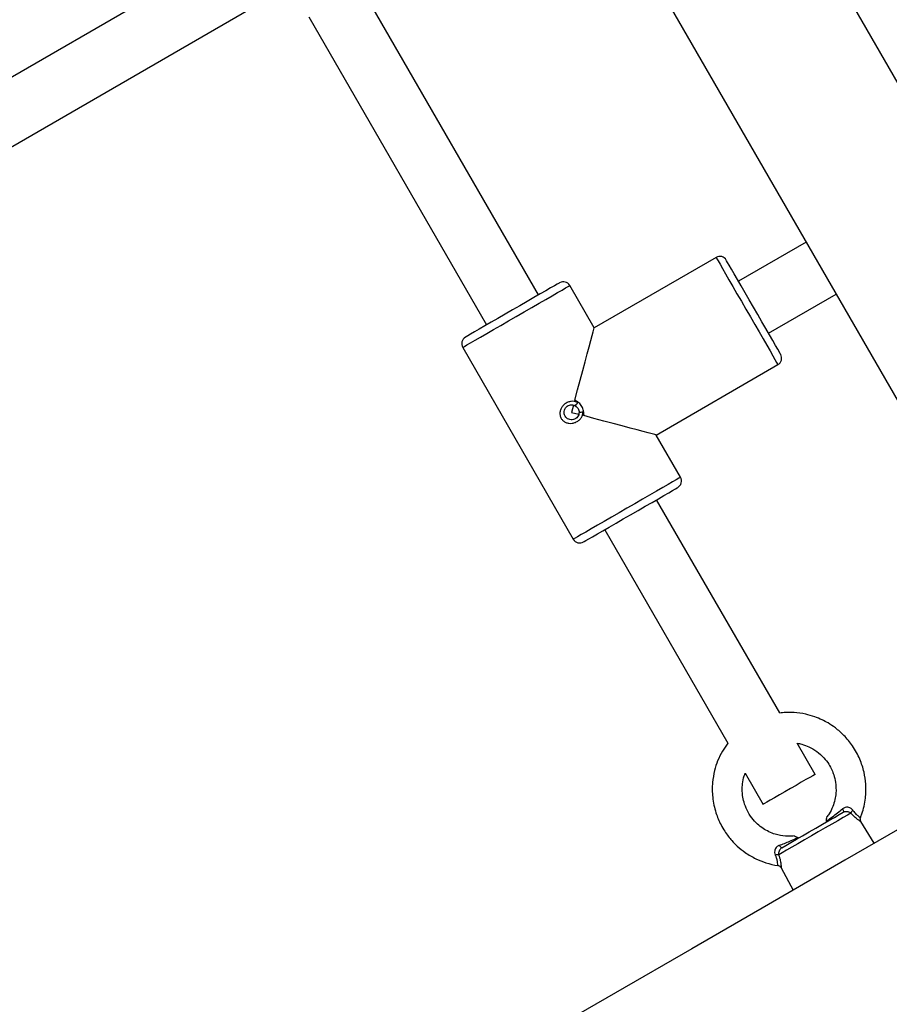
# Model space of a CAD drawing. Units: millimetres. Extents: x 2.5 to 23.1, y 2.2 to 19.6.
# Drawn here: x 7.9 to 8.2, y 7.3 to 7.6 of the extents above; entities that cross this region are included whole.
import ezdxf

# ---------------------------------------------------------------- set-up
doc = ezdxf.new("R2010")
doc.units = ezdxf.units.MM
doc.header["$LTSCALE"] = 100
doc.header["$PDSIZE"] = -1
doc.layers.add('DIASTASEIS', color=253, linetype='Continuous', lineweight=5)
doc.styles.get("Standard").update_dxf_attribs({"font": 'ARIALN.TTF'})
doc.dimstyles.get("Standard").update_dxf_attribs({"dimtxt": 0.18, "dimasz": 0.15, "dimexe": 0.18, "dimexo": 0.063, "dimgap": 0.09, "dimtad": 0, "dimtih": 1, "dimtoh": 1, "dimdsep": 46, "dimtxsty": 'Standard', "dimblk": 'OBLIQUE', "dimcen": 0.09, "dimadec": 0, "dimazin": 0, "dimtfac": 1, "dimtofl": 0, "dimtmove": 0, "dimatfit": 3, "dimfxl": 1, "dimarcsym": 0})

# ---------------------------------------------------------------- blocks, each defined once
blk = doc.blocks.new('_Oblique')
at = {"color": 0, "linetype": 'ByBlock', "lineweight": -2, "transparency": 16777216}
blk.add_line((-0.5, -0.5), (0.5, 0.5), dxfattribs=at)
blk = doc.blocks.new('*D42')
at = {"layer": 'Defpoints', "color": 0}
for p in [(4.598138798508444, 9.104173865121084), (14.91306089145655, 6.878689645793202), (14.91306089145655, 3.486301746527715)]:
    blk.add_point(p, dxfattribs=at)
at = {"layer": 'DIASTASEIS', "color": 0, "lineweight": -2}
for p, q in [((4.598138798508444, 9.041173865121083), (4.598138798508444, 3.306301746527715)), ((14.91306089145655, 6.815689645793202), (14.91306089145655, 3.306301746527715)), ((4.598138798508444, 3.486301746527715), (9.424085520289456, 3.486301746527715)), ((14.91306089145655, 3.486301746527715), (10.08711416967554, 3.486301746527715))]:
    blk.add_line(p, q, dxfattribs=at)
at = {"layer": 'DIASTASEIS', "color": 0, "linetype": 'ByBlock', "lineweight": -2, "xscale": 0.15, "yscale": 0.15, "zscale": 0.15, "rotation": 180}
blk.add_blockref('_Oblique', (4.598138798508444, 3.486301746527715), dxfattribs=at)
at = {"layer": 'DIASTASEIS', "color": 0, "linetype": 'ByBlock', "lineweight": -2, "xscale": 0.15, "yscale": 0.15, "zscale": 0.15}
blk.add_blockref('_Oblique', (14.91306089145655, 3.486301746527715), dxfattribs=at)
at = {"layer": 'DIASTASEIS', "color": 0, "insert": (9.755599844982498, 3.486301746527715), "char_height": 0.18, "attachment_point": 5}
blk.add_mtext('10.32', dxfattribs=at)
blk = doc.blocks.new('*D43')
at = {"layer": 'Defpoints', "color": 0}
for p in [(2.598139035530039, 9.100041749265074), (16.91306089145655, 6.874689640786528), (16.91306089145655, 2.427327907894323)]:
    blk.add_point(p, dxfattribs=at)
at = {"layer": 'DIASTASEIS', "color": 0, "lineweight": -2}
for p, q in [((2.598139035530039, 9.037041749265073), (2.598139035530039, 2.247327907894323)), ((16.91306089145655, 6.811689640786528), (16.91306089145655, 2.247327907894323)), ((2.598139035530039, 2.427327907894323), (9.424085638800253, 2.427327907894323)), ((16.91306089145655, 2.427327907894323), (10.08711428818634, 2.427327907894323))]:
    blk.add_line(p, q, dxfattribs=at)
at = {"layer": 'DIASTASEIS', "color": 0, "linetype": 'ByBlock', "lineweight": -2, "xscale": 0.15, "yscale": 0.15, "zscale": 0.15, "rotation": 180}
blk.add_blockref('_Oblique', (2.598139035530039, 2.427327907894323), dxfattribs=at)
at = {"layer": 'DIASTASEIS', "color": 0, "linetype": 'ByBlock', "lineweight": -2, "xscale": 0.15, "yscale": 0.15, "zscale": 0.15}
blk.add_blockref('_Oblique', (16.91306089145655, 2.427327907894323), dxfattribs=at)
at = {"layer": 'DIASTASEIS', "color": 0, "insert": (9.755599963493296, 2.427327907894323), "char_height": 0.18, "attachment_point": 5}
blk.add_mtext('14.32', dxfattribs=at)
blk = doc.blocks.new('*D44')
at = {"layer": 'Defpoints', "color": 0}
for p in [(6.795109241007594, 10.20952740148732), (11.36730190902017, 5.470112036976388), (17.85931037174305, 5.470112036976388)]:
    blk.add_point(p, dxfattribs=at)
at = {"layer": 'DIASTASEIS', "color": 0, "lineweight": -2}
for p, q in [((6.858109241007594, 10.20952740148732), (18.03931037174305, 10.20952740148732)), ((17.85931037174305, 10.20952740148732), (17.85931037174305, 8.019819719231855)), ((17.85931037174305, 5.470112036976388), (17.85931037174305, 7.659819719231855)), ((11.43030190902017, 5.470112036976388), (18.03931037174305, 5.470112036976388))]:
    blk.add_line(p, q, dxfattribs=at)
at = {"layer": 'DIASTASEIS', "color": 0, "linetype": 'ByBlock', "lineweight": -2, "xscale": 0.15, "yscale": 0.15, "zscale": 0.15}
for p, rotation in [((17.85931037174305, 10.20952740148732), 90), ((17.85931037174305, 5.470112036976388), 270)]:
    blk.add_blockref('_Oblique', p, dxfattribs=dict(at, rotation=rotation))
at = {"layer": 'DIASTASEIS', "color": 0, "insert": (17.85931037174305, 7.839819719231855), "char_height": 0.18, "attachment_point": 5}
blk.add_mtext('4.74', dxfattribs=at)
blk = doc.blocks.new('*D45')
at = {"layer": 'Defpoints', "color": 0}
for p in [(6.791732036072062, 11.70960174643096), (11.36555746519298, 3.970120582515847), (19.17215844950988, 3.970120582515846)]:
    blk.add_point(p, dxfattribs=at)
at = {"layer": 'DIASTASEIS', "color": 0, "lineweight": -2}
for p, q in [((6.854732036072062, 11.70960174643096), (19.35215844950988, 11.70960174643096)), ((19.17215844950988, 11.70960174643096), (19.17215844950988, 8.019861164473404)), ((19.17215844950988, 3.970120582515846), (19.17215844950988, 7.659861164473404)), ((11.42855746519298, 3.970120582515847), (19.35215844950988, 3.970120582515846))]:
    blk.add_line(p, q, dxfattribs=at)
at = {"layer": 'DIASTASEIS', "color": 0, "linetype": 'ByBlock', "lineweight": -2, "xscale": 0.15, "yscale": 0.15, "zscale": 0.15}
for p, rotation in [((19.17215844950988, 11.70960174643096), 90), ((19.17215844950988, 3.970120582515846), 270)]:
    blk.add_blockref('_Oblique', p, dxfattribs=dict(at, rotation=rotation))
at = {"layer": 'DIASTASEIS', "color": 0, "insert": (19.17215844950988, 7.839861164473404), "char_height": 0.18, "attachment_point": 5}
blk.add_mtext('7.74', dxfattribs=at)
blk = doc.blocks.new('KATOPSI S284')
at = {"color": 7, "linetype": 'Continuous', "lineweight": 25}
for p, q in [((24734.98647045039, -1877.631034745347), (24733.98267029666, -1875.892402155769)), ((24733.94595097446, -1875.913602097404), (24734.94975112819, -1877.652234746587)), ((24734.74186347865, -1877.435316993367), (24734.52014111423, -1877.563328547847)), ((24734.52814101123, -1877.577184958827), (24734.74986361407, -1877.449173404348)), ((24734.80451845073, -1877.538284613263), (24734.75829767131, -1877.458227677715)), ((24734.74324296855, -1877.464152468812), (24734.79066203975, -1877.546284599674)), ((24734.87585090541, -1877.52423618592), (24734.8578376665, -1877.534636183154)), ((24734.85185574435, -1877.528274966848), (24734.81937979602, -1877.547024978769)), ((24734.81937979602, -1877.547024978769), (24734.8128797903, -1877.535766644847)), ((24734.86583780192, -1877.548492594135), (24734.88385104083, -1877.5380925969)), ((24734.78430079364, -1877.552266641032), (24734.81380080127, -1877.603362156522)), ((24734.8358797922, -1877.575603826415), (24734.86835574054, -1877.556853814494)), ((24734.81503294849, -1877.566932870519), (24734.81412123584, -1877.566649808061)), ((24734.81420754336, -1877.56632731713), (24734.81503294849, -1877.566932870519)), ((24734.81385873698, -1877.567629261386), (24734.81334017657, -1877.569564385783)), ((24734.8162548437, -1877.570345355642), (24734.81646560573, -1877.56941433109)), ((24734.81646560573, -1877.56941433109), (24734.81657742404, -1877.570431782377)), ((24734.84237979793, -1877.586862160337), (24734.8358797922, -1877.575603826415)), ((24734.86883114719, -1877.649677483809), (24734.83601855182, -1877.592844201696)), ((24734.82216214084, -1877.600844188106), (24734.8549747362, -1877.65767748512)), ((24734.8782684698, -1877.666023342383), (24734.87346624278, -1877.657705499303)), ((24734.8596098318, -1877.665705500614), (24734.86441205882, -1877.674023343694)), ((24734.89037894153, -1877.677513896), (24734.8903965845, -1877.677524147999)), ((24734.8940384283, -1877.684400467646), (24734.89050005817, -1877.678626506102)), ((24734.86920665645, -1877.690910084617), (24734.87244223498, -1877.696869044077))]:
    blk.add_line(p, q, dxfattribs=at)
at = {"color": 8, "linetype": 'Continuous', "lineweight": 25, "flags": 128}
for points in [[(24734.85185574435, -1877.528274966848), (24734.85187767886, -1877.52831311382), (24734.85205291652, -1877.528616829288), (24734.85240005397, -1877.529217852723), (24734.8529112234, -1877.530103309524), (24734.85357569598, -1877.531254364621), (24734.85437940501, -1877.532646490705), (24734.85530518436, -1877.534249974859), (24734.85633348369, -1877.536030663621), (24734.85744189166, -1877.537950618636), (24734.85860704326, -1877.539968921315), (24734.85980438136, -1877.542042507303), (24734.86100791835, -1877.544127239358), (24734.86219238185, -1877.54617868222), (24734.86333226108, -1877.548153056276), (24734.86440347575, -1877.550008340251), (24734.86538289928, -1877.551704956662), (24734.86625002765, -1877.553206755292), (24734.8669860258, -1877.554481758249), (24734.86757563495, -1877.555502726209), (24734.86800574206, -1877.556247963083), (24734.86826776408, -1877.556701554429), (24734.86835574054, -1877.556853814494), (24734.86835574054, -1877.556853814494)], [(24734.79859017276, -1877.54401664294), (24734.8006708517, -1877.542815430534), (24734.80270694636, -1877.541639848125), (24734.80465554141, -1877.540514870059), (24734.80647467517, -1877.539464576614), (24734.80812596225, -1877.538511259925), (24734.80957387828, -1877.537675304782), (24734.81078766727, -1877.536974503171), (24734.81174158, -1877.536423786056), (24734.81241511249, -1877.536034925353), (24734.81279395961, -1877.535816146505), (24734.8128797903, -1877.535766644847)], [(24734.78430079364, -1877.552266641032), (24734.78438662433, -1877.552217169177), (24734.78476547145, -1877.551998390329), (24734.78543900394, -1877.551609499824), (24734.78639291667, -1877.551058782708), (24734.78760670566, -1877.550357981097), (24734.78905462169, -1877.549522025955), (24734.79070590877, -1877.548568739068), (24734.79252504253, -1877.54751841582), (24734.79447339915, -1877.546393467557), (24734.79650973224, -1877.545217855346), (24734.79859017276, -1877.54401664294)], [(24734.84237979793, -1877.586862160337), (24734.84229396724, -1877.586911632192), (24734.84191512012, -1877.587130411041), (24734.84124158763, -1877.587519301545), (24734.8402876749, -1877.588070018661), (24734.83907388591, -1877.588770820272), (24734.83762596988, -1877.589606775415), (24734.8359746828, -1877.590560062301), (24734.83415554904, -1877.591610385549), (24734.83220695399, -1877.592735333812), (24734.83017085933, -1877.593910946023), (24734.82809018039, -1877.595112158429)], [(24734.82809018039, -1877.595112158429), (24734.82600973987, -1877.596313370836), (24734.82397340678, -1877.597488953244), (24734.82202505015, -1877.59861393131), (24734.8202059164, -1877.599664224756), (24734.81855462932, -1877.600617541444), (24734.81710671329, -1877.601453496587), (24734.8158929243, -1877.602154298198), (24734.81493901157, -1877.602705015313), (24734.81426547908, -1877.603093876016), (24734.81388663196, -1877.603312654865), (24734.81380080127, -1877.603362156522)]]:
    blk.add_lwpolyline(points, dxfattribs=at)
at = {"color": 7, "linetype": 'Continuous', "lineweight": 25, "flags": 128}
for points in [[(24734.86908768558, -1877.554121775996), (24734.86899851703, -1877.553967161548), (24734.86873291873, -1877.553507162702), (24734.86829756641, -1877.552753104341), (24734.86770295047, -1877.551723523509), (24734.86696409129, -1877.550443811786), (24734.86609910869, -1877.548945440423), (24734.86512922191, -1877.547265334499), (24734.86407803439, -1877.545444829833), (24734.86297177219, -1877.543528808725), (24734.861837615, -1877.541564388644), (24734.86070345782, -1877.539599998367), (24734.85959719562, -1877.537683947456), (24734.85854624652, -1877.535863472593), (24734.85757635974, -1877.534183366668), (24734.85671113872, -1877.532684995305), (24734.85597227954, -1877.531405283582), (24734.85537790202, -1877.53037570275), (24734.8549425497, -1877.529621644389), (24734.8546769514, -1877.529161645543), (24734.85458778285, -1877.529007031095)], [(24734.81014751338, -1877.535034610402), (24734.80999301814, -1877.535123868358), (24734.8095331087, -1877.535389436853), (24734.80877899074, -1877.535824789178), (24734.80774949931, -1877.5364192263), (24734.80646966838, -1877.537158085477), (24734.80497120761, -1877.538023157489), (24734.80329107188, -1877.538993163478), (24734.80147074603, -1877.540044231784), (24734.79955457591, -1877.541150464189), (24734.79759024524, -1877.542284591567)], [(24734.79759024524, -1877.542284591567), (24734.79562591456, -1877.543418748748), (24734.79370974444, -1877.544524981153), (24734.79188941859, -1877.545576019656), (24734.79020928287, -1877.546546055448), (24734.7887108221, -1877.54741112746), (24734.78743122958, -1877.548149986636), (24734.78640149974, -1877.548744393956), (24734.78564738177, -1877.549179746282), (24734.78518747233, -1877.549445344579), (24734.7850329771, -1877.549534602535)], [(24734.81420754336, -1877.56632731713), (24734.81494044208, -1877.563592059982), (24734.81564878367, -1877.560948593986), (24734.81632160091, -1877.558437569511), (24734.81694864177, -1877.556097580564), (24734.8175201311, -1877.553964568746), (24734.81802748584, -1877.552071376216), (24734.81846283816, -1877.550447030437), (24734.81881927394, -1877.549116535556), (24734.81909154796, -1877.54810036577), (24734.81927536868, -1877.547414107692), (24734.81936811351, -1877.547068341148), (24734.81937979602, -1877.547024978769)], [(24734.81334017657, -1877.569564385783), (24734.81523798846, -1877.570072873008), (24734.81528376483, -1877.570085181367)], [(24734.8358797922, -1877.575603826415), (24734.83583640002, -1877.57559220351), (24734.83549045466, -1877.575499548089), (24734.83480428599, -1877.57531566776), (24734.83378814601, -1877.575043393743), (24734.83245753192, -1877.574686898362), (24734.83083318614, -1877.574251635444), (24734.82894014262, -1877.573744370115), (24734.8268070116, -1877.573172821176), (24734.82446717166, -1877.572545810115), (24734.82195614719, -1877.571872992885), (24734.81931256198, -1877.571164681089), (24734.81657742404, -1877.570431782377)], [(24734.82909034633, -1877.596844209802), (24734.831054677, -1877.595710052621), (24734.8329706087, -1877.594603820216), (24734.83479117297, -1877.593552781713), (24734.8364713087, -1877.592582745921), (24734.83796976947, -1877.591717673909), (24734.83924936198, -1877.590978814733), (24734.84027885341, -1877.590384407413), (24734.84103297137, -1877.589949055087), (24734.84149311923, -1877.58968345679), (24734.84164761447, -1877.589594198835)], [(24734.81653283977, -1877.604094190967), (24734.81668757342, -1877.604004933011), (24734.81714748286, -1877.603739364517), (24734.81790160083, -1877.603304012191), (24734.81893109225, -1877.602709575069), (24734.82021092319, -1877.601970715892), (24734.82170914554, -1877.60110564388), (24734.82338928126, -1877.600135637891), (24734.82520984553, -1877.599084569585), (24734.82712577724, -1877.59797833718), (24734.82909034633, -1877.596844209802)], [(24734.94975112819, -1877.652234746587), (24734.94763111018, -1877.653458698165), (24734.92715643787, -1877.665279759538), (24734.90669177913, -1877.677095069062), (24734.88624190234, -1877.688901735914), (24734.86581205272, -1877.700696869266), (24734.84540723704, -1877.712477637899), (24734.82503222369, -1877.724241121185), (24734.80469225787, -1877.735984487903), (24734.78439186954, -1877.747704862129), (24734.76413630389, -1877.759399397743), (24734.74393056773, -1877.771065233719), (24734.72377942943, -1877.782699531388)], [(24734.8782684698, -1877.666023342383), (24734.87810658359, -1877.66611686207), (24734.8776280775, -1877.666393040192), (24734.87685583972, -1877.666838972342), (24734.87582539462, -1877.667433796894), (24734.87458537959, -1877.668149708283), (24734.87319373035, -1877.668953238499), (24734.87171529674, -1877.669806791913), (24734.87021945857, -1877.670670478117), (24734.86877583407, -1877.671503900063), (24734.86745213412, -1877.672268091213), (24734.86631034755, -1877.672927333486), (24734.86540388011, -1877.673450781476), (24734.86477469348, -1877.673813967478), (24734.86445258998, -1877.673999904167), (24734.86441205882, -1877.674023343694)], [(24734.88783668422, -1877.676338507306), (24734.88692449473, -1877.676865099442), (24734.88574122333, -1877.677548347485), (24734.88432310962, -1877.678367032182), (24734.88271473788, -1877.679295672548), (24734.88096569919, -1877.680305390131), (24734.8791308298, -1877.681364788186), (24734.87726687335, -1877.682440920245), (24734.87543200397, -1877.683500333202), (24734.87368320369, -1877.684510050785), (24734.87207459354, -1877.685438691151), (24734.87065671825, -1877.686257360947), (24734.86947320842, -1877.686940623891), (24734.86856125735, -1877.687467216027)], [(24734.8694152727, -1877.68556853987), (24734.87046431445, -1877.684962897074), (24734.87176655673, -1877.684210969579), (24734.87327598476, -1877.68333951987), (24734.87493871593, -1877.682379497659), (24734.87669586085, -1877.681365056407), (24734.87848471545, -1877.680332271826), (24734.88024186038, -1877.679317830574), (24734.88190459155, -1877.678357808363), (24734.88341401958, -1877.677486358654), (24734.88471626185, -1877.676734431159), (24734.8857653036, -1877.676128788364)], [(24734.88558267497, -1877.675228847635), (24734.88565801524, -1877.67539599396), (24734.88572071933, -1877.675554438007), (24734.88576887988, -1877.67570026077), (24734.88580130481, -1877.675829826367), (24734.88581751727, -1877.675939916146), (24734.88581680202, -1877.676027788293), (24734.88579915904, -1877.676091282141), (24734.8857653036, -1877.676128788364)], [(24734.8694152727, -1877.68556853987), (24734.86936568164, -1877.685579149496), (24734.86930202388, -1877.685562579405), (24734.86922549151, -1877.685519261729), (24734.86913823032, -1877.685450254452), (24734.86904238605, -1877.685357286107), (24734.86894010448, -1877.685242651474), (24734.86883424663, -1877.685109226477), (24734.86872719668, -1877.684960304272)]]:
    blk.add_lwpolyline(points, dxfattribs=at)
at = {"color": 7, "linetype": 'Continuous', "lineweight": 25}
for centre, radius, start, end in [((24734.85285563506, -1877.530007032152), 0.001999999999999815, 30.00000003617397, 119.9999999157065), ((24734.81114763162, -1877.536766651095), 0.002000000000000724, 30.00000003617397, 119.9999999157065), ((24734.78603289491, -1877.551266651095), 0.001999999999999649, 119.9999999157065, 210.000000036174), ((24734.86735563507, -1877.555121768862), 0.002000000000000968, 299.9999999157064, 30.00000003617397), ((24734.84064763162, -1877.587862149918), 0.002000000000001179, 299.9999999157064, 30.00000003617397), ((24734.81553289491, -1877.602362149918), 0.002000000000001179, 210.000000036174, 299.9999999157064), ((24734.8895798328, -1877.67697698531), 0.001856400049900385, 132.2106584305653, 159.8832990931638), ((24734.86824267433, -1877.689296551484), 0.001856869235709089, 80.12088622476712, 107.791710634893)]:
    blk.add_arc(centre, radius, start, end, dxfattribs=at)
for points, knots in [([(24734.81412123584, -1877.566649808061), (24734.81382396975, -1877.566632086883), (24734.81322218567, -1877.566596212213), (24734.81233300332, -1877.566849557297), (24734.81152744952, -1877.567304163831), (24734.81086827988, -1877.567945840624), (24734.81040829968, -1877.568717573223), (24734.8101848527, -1877.569561015909), (24734.81021943298, -1877.570411545479), (24734.81051510385, -1877.571197060536), (24734.81104859988, -1877.57184594237), (24734.81176870494, -1877.572299917273), (24734.81261104695, -1877.572527281927), (24734.8135086056, -1877.572514063488), (24734.81439328304, -1877.572263437924), (24734.8151886974, -1877.571793471093), (24734.81585179645, -1877.57115040243), (24734.81612153106, -1877.570611634384), (24734.8162548437, -1877.570345355642)], [0, 0, 0, 0, 0.06322013126527623, 0.1279825363332233, 0.1933333094559909, 0.2581302876581903, 0.3213805842885089, 0.3828768731378976, 0.4420816551942013, 0.5000744485758917, 0.5581304363570574, 0.6174732873245518, 0.6787667047829496, 0.7421001064023426, 0.8068399398650762, 0.8720857945551664, 0.9367801522023859, 1, 1, 1, 1]), ([(24734.81657742404, -1877.570431782377), (24734.81659045066, -1877.570013560487), (24734.81661691767, -1877.569163832972), (24734.81612340051, -1877.567956549666), (24734.81532393181, -1877.566926348477), (24734.81457631533, -1877.56652519267), (24734.81420754336, -1877.56632731713)], [0, 0, 0, 0, 0.2463385663942499, 0.5005014395913616, 0.75361556353572, 1, 1, 1, 1]), ([(24734.81503294849, -1877.566932870519), (24734.81492205326, -1877.567085227272), (24734.81470029429, -1877.567389897547), (24734.81444743987, -1877.567677557559), (24734.81432103061, -1877.567821367156)], [0, 0, 0, 0, 0.500070947544138, 1, 1, 1, 1]), ([(24734.81534003162, -1877.569586588514), (24734.81531712486, -1877.569803089739), (24734.81527132868, -1877.570235928292), (24734.81494462718, -1877.570814153647), (24734.81446153093, -1877.57126437148), (24734.81385450149, -1877.571534184525), (24734.81319759924, -1877.571594845776), (24734.81255810069, -1877.571443659763), (24734.81199854199, -1877.571095345429), (24734.81157732242, -1877.570583167829), (24734.81134385647, -1877.569962463344), (24734.81132135967, -1877.569303189627), (24734.81151039083, -1877.568673015311), (24734.81189121808, -1877.56813446723), (24734.81242825485, -1877.567743673042), (24734.81305370027, -1877.567551955929), (24734.81371774534, -1877.567555166661), (24734.81411616522, -1877.56773097001), (24734.81432103061, -1877.567821367156)], [0, 0, 0, 0, 0.06262496055217344, 0.1252025118648138, 0.1875825536850919, 0.2499184161266423, 0.3123954372228068, 0.3750351278944301, 0.4375697478772121, 0.4999305994620557, 0.5622668101412622, 0.6248106952417091, 0.6876158271592556, 0.7501201650651257, 0.8122375833293569, 0.8748006378522697, 0.9356231543859421, 1, 1, 1, 1]), ([(24734.81432103061, -1877.567821367156), (24734.81446914873, -1877.567920358146), (24734.81476472075, -1877.568117896208), (24734.81509048979, -1877.568553095548), (24734.81530528297, -1877.569052843684), (24734.81532844573, -1877.569408627468), (24734.81534003162, -1877.569586588514)], [0, 0, 0, 0, 0.2502063677996711, 0.499290704433317, 0.7495480287350641, 1, 1, 1, 1]), ([(24734.81534003162, -1877.569586588514), (24734.81552781773, -1877.569548996805), (24734.81590343655, -1877.569473804063), (24734.81627820051, -1877.569434157054), (24734.81646560573, -1877.56941433109)], [0, 0, 0, 0, 0.4999379863809204, 1, 1, 1, 1]), ([(24734.89037631892, -1877.677512793314), (24734.89051409625, -1877.67718535698), (24734.89092150816, -1877.676217117354), (24734.89136582145, -1877.674487521591), (24734.89171034739, -1877.672505155334), (24734.89184731104, -1877.67055008081), (24734.89180514693, -1877.66824069817), (24734.89138009412, -1877.665317163066), (24734.89025232704, -1877.66182912699), (24734.88842232138, -1877.658487478829), (24734.88614738865, -1877.655723614529), (24734.88388044238, -1877.653735391196), (24734.88190202439, -1877.652413161483), (24734.8800478283, -1877.651429987098), (24734.87807000551, -1877.650613432474), (24734.875569696, -1877.649895563963), (24734.87294215127, -1877.649536181549), (24734.87061555884, -1877.649480783195), (24734.86935386586, -1877.649649942913), (24734.86885403537, -1877.649716956985)], [0, 0, 0, 0, 0.02516091327160148, 0.07440161871617544, 0.1260631426543975, 0.167623101197259, 0.213056001154119, 0.2895312618656509, 0.3760343487923001, 0.4714607775608544, 0.5577113286887806, 0.6283764915390815, 0.6844006034134278, 0.7260840650153366, 0.7769374047323206, 0.8357517153925811, 0.909891614561002, 0.964302790806607, 0.9999999999999999, 0.9999999999999999, 0.9999999999999999, 0.9999999999999999]), ([(24734.85500620746, -1877.657731859457), (24734.85450167006, -1877.658413390805), (24734.85341413262, -1877.659882441196), (24734.85227120121, -1877.66235130894), (24734.85135179772, -1877.665151647302), (24734.85079825902, -1877.668408157943), (24734.85082699409, -1877.672242163808), (24734.85164203287, -1877.676081487513), (24734.85289661729, -1877.679069963024), (24734.85409324295, -1877.681113726586), (24734.85507313206, -1877.682501392313), (24734.85617948973, -1877.683842296204), (24734.85765079255, -1877.685332836314), (24734.85975359326, -1877.687013056004), (24734.86231552829, -1877.688523365164), (24734.86524197333, -1877.68963279266), (24734.86722414031, -1877.690227049203), (24734.8683018577, -1877.690293983344), (24734.86830734157, -1877.690294323933)], [0, 0, 0, 0, 0.05997160542226748, 0.1292696376179351, 0.191574871413442, 0.268541499998835, 0.3622883619355142, 0.4617537845509407, 0.5448628358298695, 0.5908774194646085, 0.6293705483269278, 0.6651234671417114, 0.7140780062769475, 0.7775330034198845, 0.8554914898995758, 0.9234763812354794, 0.9996106163349171, 1, 1, 1, 1]), ([(24734.87347744845, -1877.657725198638), (24734.87389643871, -1877.657804010775), (24734.87497202235, -1877.658006328234), (24734.87676273, -1877.658693868298), (24734.87879302722, -1877.659875555581), (24734.88058482892, -1877.661478799279), (24734.8818916674, -1877.663190909746), (24734.88272721192, -1877.664738412144), (24734.88333997885, -1877.666343255911), (24734.88382559527, -1877.668402592266), (24734.88390163735, -1877.670646576773), (24734.88357529344, -1877.672824576574), (24734.88298508515, -1877.674694701127), (24734.88224247146, -1877.676297801473), (24734.88155922735, -1877.677156448941), (24734.88132618808, -1877.677449314368)], [0, 0, 0, 0, 0.05014815933973737, 0.1287345914643995, 0.2245325752844368, 0.3258368649721679, 0.4102173238350678, 0.4771403493515565, 0.5321097316146227, 0.612499092737029, 0.7253853429842699, 0.7941188266530497, 0.8709832667428293, 0.9559952809252291, 0.9999999999999999, 0.9999999999999999, 0.9999999999999999, 0.9999999999999999]), ([(24734.87274979495, -1877.682411103022), (24734.87253209494, -1877.682445615608), (24734.87174807936, -1877.682569907771), (24734.87002435029, -1877.682510592446), (24734.8679275708, -1877.682138945854), (24734.86595466082, -1877.681364957056), (24734.86434797444, -1877.680454643449), (24734.86279938601, -1877.679247102858), (24734.86130120246, -1877.677610582326), (24734.86008119199, -1877.675640215908), (24734.85929707208, -1877.673595546212), (24734.85892524542, -1877.671781446463), (24734.85880625044, -1877.670131470346), (24734.85891084878, -1877.668369105805), (24734.85917650199, -1877.666857962721), (24734.85954240754, -1877.665965670439), (24734.85963271998, -1877.665745435726)], [0, 0, 0, 0, 0.02602447556461041, 0.09372344046756137, 0.2023092819813742, 0.275933376253418, 0.3426659024973079, 0.4195868619665956, 0.5066620595369641, 0.6031155243721533, 0.6912621747724407, 0.7637107534003699, 0.8209614315200385, 0.8863156096632346, 0.9719405294262453, 1, 1, 1, 1]), ([(24734.88833259486, -1877.675601987612), (24734.88825924699, -1877.675505475721), (24734.88805420959, -1877.675235685379), (24734.88760420417, -1877.674919830958), (24734.88716704656, -1877.674790893975), (24734.88673502563, -1877.674750501495), (24734.88647231173, -1877.674783592068), (24734.88601528422, -1877.674931326259), (24734.88579297802, -1877.675084214447), (24734.88558267497, -1877.675228847635)], [0, 0, 0, 0, 0.1196633403834067, 0.3345081440256744, 0.5142246706763135, 0.5399541766828935, 0.7435691581043977, 0.7574148104407177, 1, 1, 1, 1]), ([(24734.88127683543, -1877.678496985209), (24734.88181993994, -1877.678109635972), (24734.88323082397, -1877.677103375022), (24734.88468702359, -1877.675942720679), (24734.88558267497, -1877.675228847635)], [0, 0, 0, 0, 0.3849391517230693, 0.9999999999999999, 0.9999999999999999, 0.9999999999999999, 0.9999999999999999]), ([(24734.88127683543, -1877.678496985209), (24734.88130295698, -1877.678293409464), (24734.88135915948, -1877.677855400771), (24734.88139732902, -1877.677456829605), (24734.88139430941, -1877.677488195663), (24734.8813931837, -1877.677499888909)], [0, 0, 0, 0, 0.3526022580549645, 0.7586505656955013, 1, 1, 1, 1]), ([(24734.8857653036, -1877.676128788364), (24734.88591626368, -1877.67605871021), (24734.88621935013, -1877.675918012491), (24734.88673149283, -1877.675891724281), (24734.88722264063, -1877.675983861117), (24734.88759321586, -1877.67614585528), (24734.88777398148, -1877.676288891783), (24734.88783668422, -1877.676338507306)], [0, 0, 0, 0, 0.2138071310476017, 0.429266098500561, 0.6483026375808193, 0.8780056263969777, 1, 1, 1, 1]), ([(24734.89050792598, -1877.678622035754), (24734.89048399367, -1877.678585267408), (24734.89038353012, -1877.678430920521), (24734.89031770908, -1877.678103020583), (24734.89031905254, -1877.677756886393), (24734.89040881395, -1877.67758443694), (24734.89043163203, -1877.677540598881)], [0, 0, 0, 0, 0.1160158180483627, 0.4870134961998813, 0.8695946411703912, 1, 1, 1, 1]), ([(24734.86872719668, -1877.684960304272), (24734.868822722, -1877.684923190078), (24734.86990210633, -1877.684503819782), (24734.87160791984, -1877.68382232523), (24734.87310221233, -1877.683142308024), (24734.87371038341, -1877.682865543735)], [0, 0, 0, 0, 0.05444168253529618, 0.6151615387480251, 1, 1, 1, 1]), ([(24734.87275575542, -1877.682452856076), (24734.8727672612, -1877.682458168561), (24734.87279313137, -1877.682470113421), (24734.87321769913, -1877.68266082667), (24734.87358516226, -1877.682813512634), (24734.87371038341, -1877.682865543735)], [0, 0, 0, 0, 0.3455655461081835, 0.7769870652673618, 1, 1, 1, 1]), ([(24734.86872719668, -1877.684960304272), (24734.86863592895, -1877.684999314947), (24734.86832490954, -1877.685132254338), (24734.86790534512, -1877.685459471514), (24734.8676522676, -1877.685873496879), (24734.86750638369, -1877.686285686538), (24734.86747022582, -1877.686576389066), (24734.86749700751, -1877.687050573576), (24734.86759170815, -1877.687304428892), (24734.86767529391, -1877.687528489601)], [0, 0, 0, 0, 0.0953762974852221, 0.325020443511859, 0.4979078134967295, 0.5449246102040423, 0.7364278817781317, 0.7673629347633648, 1, 1, 1, 1]), ([(24734.8694152727, -1877.68556853987), (24734.86936201326, -1877.685601766738), (24734.86917003092, -1877.685721538388), (24734.86888586572, -1877.686015691964), (24734.86864146413, -1877.686479726502), (24734.86851313507, -1877.686989322955), (24734.86854515995, -1877.687307355806), (24734.86856125735, -1877.687467216027)], [0, 0, 0, 0, 0.08123294252703947, 0.2928173500856015, 0.5183979358679882, 0.7579211950260957, 0.9999999999999999, 0.9999999999999999, 0.9999999999999999, 0.9999999999999999]), ([(24734.86832069301, -1877.690301580798), (24734.86845571476, -1877.690334405669), (24734.86870449787, -1877.690394886833), (24734.86898642605, -1877.690611892282), (24734.86914733146, -1877.690790271163), (24734.86919971001, -1877.690897567402), (24734.86920975589, -1877.690918146145)], [0, 0, 0, 0, 0.3674527607764382, 0.6770467033387312, 0.9380595910843661, 1, 1, 1, 1])]:
    blk.add_open_spline(points, degree=3, knots=knots, dxfattribs=at)
at = {"color": 8, "linetype": 'Continuous', "lineweight": 25}
for points, knots in [([(24734.890490283, -1877.678632481468), (24734.89048024796, -1877.6786264626), (24734.89045509414, -1877.678611375708), (24734.89000056594, -1877.678326982247), (24734.88920090892, -1877.677732500356), (24734.8884160044, -1877.677006699891), (24734.88795658237, -1877.676476798806), (24734.88783668422, -1877.676338507306)], [0, 0, 0, 0, 0.1700866322082506, 0.4263391093535281, 0.6582570104155495, 0.9108132599338872, 0.9999999999999999, 0.9999999999999999, 0.9999999999999999, 0.9999999999999999]), ([(24734.88833259486, -1877.675601987612), (24734.88841766713, -1877.675722850405), (24734.88874481239, -1877.676187628024), (24734.88935469103, -1877.676809170437), (24734.88999231785, -1877.677284761217), (24734.89034799439, -1877.677496304806), (24734.89037131812, -1877.677509562648), (24734.89037894153, -1877.677513896)], [0, 0, 0, 0, 0.0892110894962873, 0.3430610607309808, 0.5856305230535584, 0.8645625175032028, 1, 1, 1, 1]), ([(24734.86830805682, -1877.690284161341), (24734.86830805499, -1877.690287290381), (24734.86830801361, -1877.690357786401), (24734.8683127426, -1877.690024904829), (24734.86826810654, -1877.68946520713), (24734.86815283037, -1877.688822921692), (24734.86801333343, -1877.688321221178), (24734.86780673603, -1877.687807509486), (24734.86772118835, -1877.687625912421), (24734.86767529391, -1877.687528489601)], [0, 0, 0, 0, 0.01519152917948753, 0.3422590477207119, 0.5875221943168127, 0.6619379146666475, 0.8823623406938776, 0.9368899902372704, 1, 1, 1, 1]), ([(24734.86856125735, -1877.687467216027), (24734.86860519552, -1877.687592823455), (24734.86883929728, -1877.688262057598), (24734.8691023729, -1877.689395335088), (24734.8691801474, -1877.690170031916), (24734.86921885309, -1877.690726510047), (24734.86922394232, -1877.691014001134), (24734.8692208352, -1877.690913855679), (24734.86922048472, -1877.690902559531)], [0, 0, 0, 0, 0.06473160247048661, 0.3448888257586002, 0.6172399195347376, 0.6558566332264497, 0.9611815162079624, 0.9999999999999999, 0.9999999999999999, 0.9999999999999999, 0.9999999999999999])]:
    blk.add_open_spline(points, degree=3, knots=knots, dxfattribs=at)
blk = doc.blocks.new('KATOPSH_S284')
blk.add_blockref('KATOPSI S284', (-24726.72503376166, 1885.062684131302))

msp = doc.modelspace()

# ---------------------------------------------------------------- block references
msp.add_blockref('KATOPSH_S284', (0, 0))

# ---------------------------------------------------------------- dimensions: what is measured, and where the dimension line sits
at = {"layer": 'DIASTASEIS'}
for base, p1, p2, picture, middle in [((19.17215844950988, 3.970120582515846), (6.791732036072062, 11.70960174643096), (11.36555746519298, 3.970120582515847), '*D45', (19.17215844950988, 7.839861164473404)), ((17.85931037174305, 5.470112036976388), (6.795109241007594, 10.20952740148732), (11.36730190902017, 5.470112036976388), '*D44', (17.85931037174305, 7.839819719231855))]:
    dim = msp.add_linear_dim(base=base, p1=p1, p2=p2, angle=90, dimstyle='standard', override={"dimtxsty": 'Standard'}, dxfattribs=at)
    dim.commit()
    dim.dimension.update_dxf_attribs({"geometry": picture, "text_midpoint": middle})
for base, p1, p2, text, picture, middle in [((14.91306089145655, 3.486301746527715), (4.598138798508444, 9.104173865121084), (14.91306089145655, 6.878689645793202), '10.32', '*D42', (9.755599844982498, 3.486301746527715)), ((16.91306089145655, 2.427327907894323), (2.598139035530039, 9.100041749265074), (16.91306089145655, 6.874689640786528), '14.32', '*D43', (9.755599963493296, 2.427327907894323))]:
    dim = msp.add_linear_dim(base=base, p1=p1, p2=p2, text=text, dimstyle='standard', override={"dimtxsty": 'Standard'}, dxfattribs=at)
    dim.commit()
    dim.dimension.update_dxf_attribs({"geometry": picture, "text_midpoint": middle})

doc.saveas('drawing.dxf')
